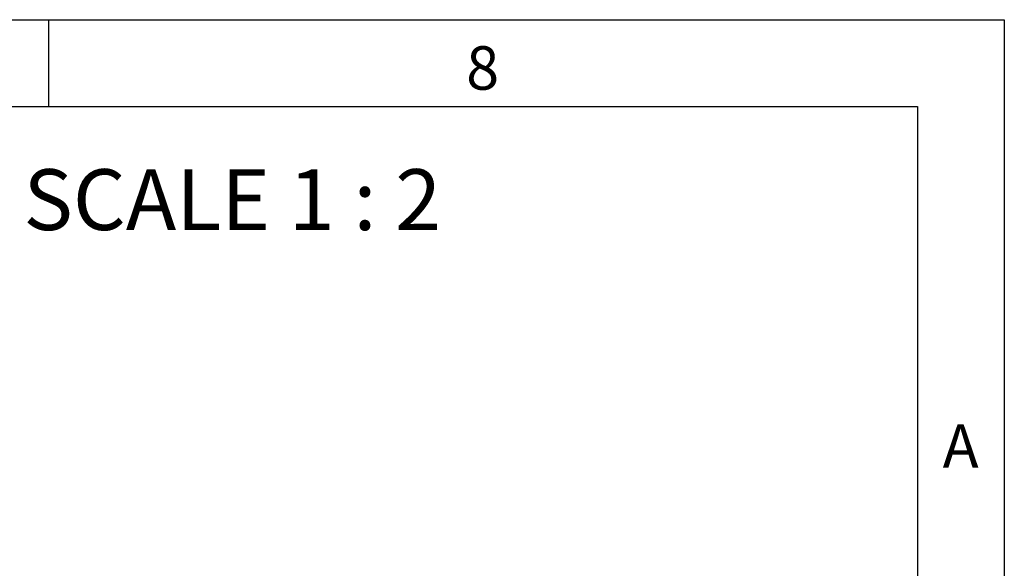
# Model space of a CAD drawing. Units: millimetres. Extents: x 75 to 2081, y 25 to 1460.
# Drawn here: x 1792 to 2075, y 1302 to 1460 of the extents above; entities that cross this region are included whole.
import ezdxf

# ---------------------------------------------------------------- set-up
doc = ezdxf.new("R2010")
doc.units = ezdxf.units.MM
doc.header["$LTSCALE"] = 5
doc.layers.get('0').update_dxf_attribs({"color": 1})
doc.layers.add('152407', color=7, linetype='Continuous')
doc.layers.add('NOTES', color=7, linetype='Continuous')
doc.styles.add('SLDTEXTSTYLE0', font='TXT', dxfattribs={"width": 0.605})
doc.styles.add('SLDTEXTSTYLE1', font='TXT', dxfattribs={"width": 0.6875})

# ---------------------------------------------------------------- blocks, each defined once
blk = doc.blocks.new('1080597-M_004_ISO_view')
for points in [[(89.44, 167.45), (69.85, 178.62), (30.67, 200.96), (-28.1, 234.89), (-67.28, 257.79), (-86.87, 269.24)], [(-89.25, 267.73), (-69.66, 256.27), (-30.47, 233.37), (28.3, 199.44), (67.48, 177.1), (87.07, 165.94)]]:
    blk.add_open_spline(points, degree=3)
for points, knots in [([(89.78, 167.53), (88.82, 168.08), (87.03, 169.1), (84.54, 170.51), (82.45, 171.7), (80.74, 172.68), (79.28, 173.51), (77.32, 174.62), (74.72, 176.1), (68.67, 179.55), (56.76, 186.35), (33.53, 199.65), (-1.59, 219.85), (-36.71, 240.21), (-60.19, 253.91), (-68.66, 258.86), (-70.88, 260.16), (-73.01, 261.4), (-74.91, 262.52), (-76.79, 263.61), (-78.83, 264.81), (-81.34, 266.28), (-83.96, 267.81), (-85.74, 268.86), (-86.53, 269.32)], [0, 0, 0, 0, 0.0163441, 0.0304516, 0.0423224, 0.0519566, 0.0596473, 0.0671586, 0.0853211, 0.1038426, 0.1699952, 0.2881248, 0.4990704, 0.7675466, 0.8856762, 0.8986704, 0.9115105, 0.9235693, 0.9349066, 0.9438676, 0.9554575, 0.9696762, 0.9865237, 1, 1, 1, 1]), ([(-89.75, 266.83), (-81.46, 261.97), (-64.92, 252.29), (-40.2, 237.89), (-15.57, 223.6), (5.98, 211.16), (24.47, 200.52), (39.85, 191.69), (55.24, 182.88), (70.8, 174), (81.28, 168.04), (86.57, 165.03)], [0, 0, 0, 0, 0.141095, 0.281338, 0.42073, 0.560008, 0.648008, 0.73532, 0.821709, 0.909936, 1, 1, 1, 1])]:
    blk.add_open_spline(points, degree=3, knots=knots)

msp = doc.modelspace()

# ---------------------------------------------------------------- linework, layer by layer
for p, q in [((75, 1460), (2075, 1460)), ((1800, 1460), (1800, 1435)), ((2075, 1460), (2075, 25)), ((100, 1435), (2050, 1435)), ((2050, 1435), (2050, 50))]:
    msp.add_line(p, q)

# ---------------------------------------------------------------- block references
at = {"layer": '152407'}
msp.add_blockref('1080597-M_004_ISO_view', (1737.832, 1101.048), dxfattribs=at)

# ---------------------------------------------------------------- texts
at = {"char_height": 12.5, "attachment_point": 2, "style": 'SLDTEXTSTYLE0'}
for s, insert in [('8', (1924.913, 1452.363)), ('A', (2062.435, 1343.613))]:
    msp.add_mtext(s, dxfattribs=dict(at, insert=insert))
at = {"layer": 'NOTES', "insert": (1852.87, 1416.995), "char_height": 17.5, "attachment_point": 2, "style": 'SLDTEXTSTYLE1'}
msp.add_mtext('SCALE 1 : 2', dxfattribs=at)

doc.saveas('drawing.dxf')
